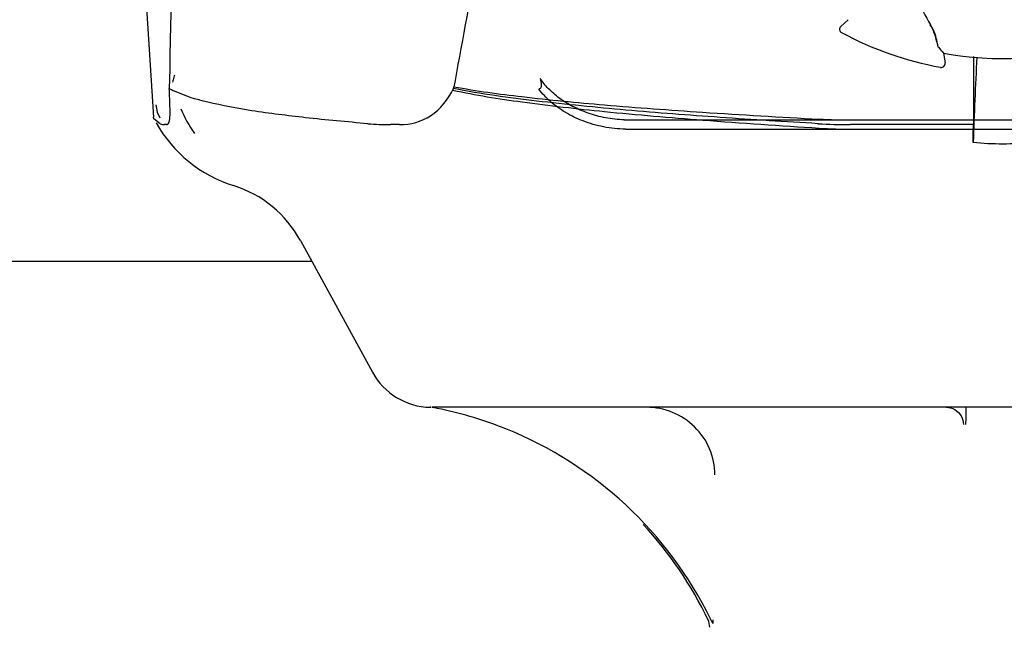
# Model space of a CAD drawing. Units: millimetres. Extents: x 14963 to 18482, y 9365 to 14234.
# Drawn here: x 15894 to 15997, y 12913 to 12976 of the extents above; entities that cross this region are included whole.
import ezdxf

# ---------------------------------------------------------------- set-up
doc = ezdxf.new("R2010")
doc.units = ezdxf.units.MM

msp = doc.modelspace()

# ---------------------------------------------------------------- linework, layer by layer
at = {"color": 7, "linetype": 'Continuous'}
for p, q in [((15906.68, 12990.55), (15908.26, 12965.64)), ((15910.08, 12977.46), (15910.03, 12975.15)), ((15980.32, 12975.75), (15979.56, 12975.06)), ((15979.64, 12974.41), (15979.64, 12974.41)), ((15990.21, 12972.28), (15990.38, 12971.27)), ((15909.94, 12970.62), (15909.9, 12968.62)), ((15909.94, 12971.03), (15909.94, 12970.84)), ((15909.94, 12970.84), (15909.94, 12970.62)), ((15989.91, 12970.81), (15989.91, 12970.81)), ((15993.32, 12968.8), (15993.32, 12964.87)), ((15909.98, 12966.06), (15909.95, 12967.23)), ((15908.49, 12966.91), (15908.65, 12966.18)), ((15908.65, 12966.18), (15908.93, 12965.57)), ((15908.3, 12965.48), (15908.26, 12965.64)), ((15908.97, 12964.97), (15908.3, 12965.48)), ((15957.09, 12965.37), (16035.64, 12965.37)), ((15909.6, 12964.87), (15909.41, 12964.87)), ((15933.79, 12964.87), (15932.85, 12964.87)), ((15957.22, 12964.41), (16035.5, 12964.41)), ((15993.32, 12964.87), (15980.55, 12964.87)), ((15915.9, 12958.78), (15915.92, 12958.77)), ((15915.91, 12958.78), (15916.55, 12958.56)), ((15923.5, 12952.86), (15930.97, 12939.21)), ((15924.7, 12950.67), (15887.86, 12950.67)), ((15936.99, 12935.57), (15936.96, 12935.57)), ((15936.96, 12935.57), (15937, 12935.57)), ((16055.57, 12935.57), (15937.16, 12935.57)), ((15944.8, 12933.34), (15944.72, 12933.37)), ((15966.27, 12913.54), (15966.27, 12913.17))]:
    msp.add_line(p, q, dxfattribs=at)
for centre, radius, start, end in [((17216.11, 12738.04), 1297.37, 168.57515, 169.76252), ((16002.13, 12983.42), 15.59, 200.1366, 211.708), ((16970.04, 12951.89), 1060.27, 178.74261, 178.9655), ((15979.83, 12974.76), 0.4, 132.2405, 241.8521), ((15996.36, 13005.67), 35.45, 241.8502, 259.5093), ((15984.54, 12972.57), 5.05, 10.1644, 31.5369), ((16063.21, 13036.18), 97.01, 220.7176, 221.1965), ((15996.36, 13005.67), 33.95, 259.5648, 286.7947), ((15989.98, 12971.2), 0.4, 259.5071, 9.1192), ((16609, 12941.08), 616.1, 177.1372, 177.95864), ((16280.49, 12968.62), 287.17, 179.3391, 179.9645), ((15921.22, 12966.41), 11.34, 164.024, 165.3586), ((15914.17, 12976.15), 8.65, 240.4477, 243.7872), ((15923.29, 12971.66), 13.24, 202.8464, 215.5323), ((15980.35, 13026.86), 61.49, 267.1722, 270.312), ((15920.73, 12971.92), 14, 209.4126, 252.6263), ((15932.83, 12992.83), 27.96, 265.2219, 270.0385), ((15980.52, 13022.06), 57.19, 266.664, 270.0203), ((15980.7, 13018.7), 54.3, 266.4346, 270.0433), ((15603.48, 12969.47), 389.86, 359.0528, 359.3233), ((15996.36, 12995.08), 32.19, 264.5241, 275.4759), ((15912.97, 12947.1), 12, 28.6707, 72.6262), ((15937.11, 12942.57), 7, 208.6715, 268.8578), ((15936.93, 12933.77), 1.8, 85.5947, 88.8386), ((15929.75, 12896.01), 40.24, 79.2234, 79.386), ((15929.7, 12895.8), 40.46, 69.3393, 79.212), ((15929.69, 12895.79), 40.47, 68.1976, 69.3322), ((15929.65, 12895.71), 40.57, 26.2154, 68.0707), ((15929.71, 12896.26), 40, 25.5246, 42.7788), ((15964.16, 12912.76), 1.8, 0, 25.6021), ((15930.15, 12896), 39.99, 25.6368, 26.1554), ((15930.19, 12896.02), 39.95, 25.4265, 25.6367)]:
    msp.add_arc(centre, radius, start, end, dxfattribs=at)
for points, knots in [([(15989.55, 12973.46), (15989.5, 12973.72), (15989.33, 12974.34), (15989.06, 12974.91), (15988.87, 12975.22)], [0, 0, 0, 0, 0.420699, 1, 1, 1, 1]), ([(15989.68, 12972.89), (15989.68, 12972.9), (15989.67, 12972.91), (15989.66, 12972.94), (15989.65, 12972.99), (15989.63, 12973.09), (15989.59, 12973.25), (15989.56, 12973.39), (15989.55, 12973.46)], [0, 0, 0, 0, 0.0302, 0.087795, 0.17298, 0.285546, 0.591163, 1, 1, 1, 1]), ([(15948.37, 12969.66), (15948.4, 12969.54), (15948.45, 12969.32), (15948.49, 12969.02), (15948.48, 12968.78), (15948.4, 12968.6), (15948.29, 12968.55), (15948.24, 12968.54)], [0, 0, 0, 0, 0.305628, 0.544838, 0.730648, 0.871864, 1, 1, 1, 1]), ([(15957.09, 12965.37), (15956.44, 12965.39), (15955.17, 12965.53), (15953.37, 12966.01), (15951.75, 12966.71), (15950.37, 12967.56), (15949.23, 12968.54), (15948.62, 12969.28), (15948.37, 12969.66)], [0, 0, 0, 0, 0.192596, 0.379453, 0.554272, 0.715525, 0.863829, 1, 1, 1, 1]), ([(15909.95, 12967.23), (15909.95, 12967.34), (15909.93, 12967.8), (15909.91, 12968.26), (15909.9, 12968.62)], [0, 0, 0, 0, 0.226943, 1, 1, 1, 1]), ([(15930.5, 12964.97), (15928.34, 12965.15), (15924.32, 12965.53), (15918.76, 12966.22), (15914.18, 12967.06), (15911.46, 12967.84), (15910.35, 12968.39)], [0, 0, 0, 0, 0.317689, 0.591151, 0.818157, 1, 1, 1, 1]), ([(15933.79, 12964.87), (15934.91, 12964.87), (15937.32, 12965.54), (15938.85, 12967.51), (15939.39, 12968.62)], [0, 0, 0, 0, 0.475154, 1, 1, 1, 1]), ([(15939.31, 12968.45), (15939.34, 12968.5), (15939.38, 12968.62), (15939.42, 12968.74), (15939.43, 12968.8)], [0, 0, 0, 0, 0.480052, 1, 1, 1, 1]), ([(15939.31, 12968.45), (15941.68, 12967.93), (15946.93, 12967.11), (15955.58, 12966.14), (15965.86, 12965.27), (15973.29, 12964.76), (15977.32, 12964.51)], [0, 0, 0, 0, 0.190597, 0.415849, 0.683435, 1, 1, 1, 1]), ([(15977.2, 12964.97), (15973.81, 12965.17), (15967.16, 12965.59), (15957.42, 12966.33), (15948.2, 12967.24), (15942.24, 12968.04), (15939.39, 12968.62)], [0, 0, 0, 0, 0.267838, 0.525925, 0.770856, 1, 1, 1, 1]), ([(15939.43, 12968.8), (15941.76, 12968.36), (15946.96, 12967.67), (15955.57, 12966.84), (15965.85, 12966.09), (15973.28, 12965.66), (15977.31, 12965.44)], [0, 0, 0, 0, 0.187436, 0.413047, 0.681647, 1, 1, 1, 1]), ([(15957.22, 12964.41), (15956.46, 12964.41), (15954.96, 12964.57), (15952.85, 12965.18), (15950.99, 12966.07), (15949.44, 12967.19), (15948.59, 12968.08), (15948.24, 12968.54)], [0, 0, 0, 0, 0.223773, 0.440303, 0.64193, 0.828249, 1, 1, 1, 1]), ([(15909.6, 12964.87), (15909.67, 12964.87), (15909.82, 12964.94), (15909.92, 12965.21), (15909.97, 12965.59), (15909.98, 12965.89), (15909.98, 12966.06)], [0, 0, 0, 0, 0.145208, 0.335148, 0.614888, 1, 1, 1, 1]), ([(15966.5, 12928.57), (15966.5, 12929.48), (15966.12, 12931.34), (15964.52, 12933.66), (15962.17, 12935.21), (15960.31, 12935.57), (15959.4, 12935.57)], [0, 0, 0, 0, 0.24996, 0.499922, 0.74993, 1, 1, 1, 1])]:
    msp.add_open_spline(points, degree=3, knots=knots, dxfattribs=at)
for points in [[(15910.33, 12969.53), (15910.35, 12969.62), (15910.38, 12969.7), (15910.4, 12969.79)], [(15910.4, 12969.79), (15910.43, 12969.87), (15910.46, 12969.96), (15910.49, 12970.04)], [(15908.97, 12964.97), (15909.11, 12964.9), (15909.26, 12964.87), (15909.41, 12964.87)], [(15990.48, 12935.57), (15990.8, 12935.57), (15991.12, 12935.48), (15991.38, 12935.33)], [(15992.54, 12935.57), (15992.53, 12934.98), (15992.52, 12934.39), (15992.5, 12933.8)], [(15991.38, 12935.33), (15991.65, 12935.17), (15991.89, 12934.94), (15992.04, 12934.67)], [(15992.04, 12934.67), (15992.2, 12934.4), (15992.28, 12934.08), (15992.28, 12933.77)]]:
    msp.add_open_spline(points, degree=3, dxfattribs=at)

doc.saveas('drawing.dxf')
